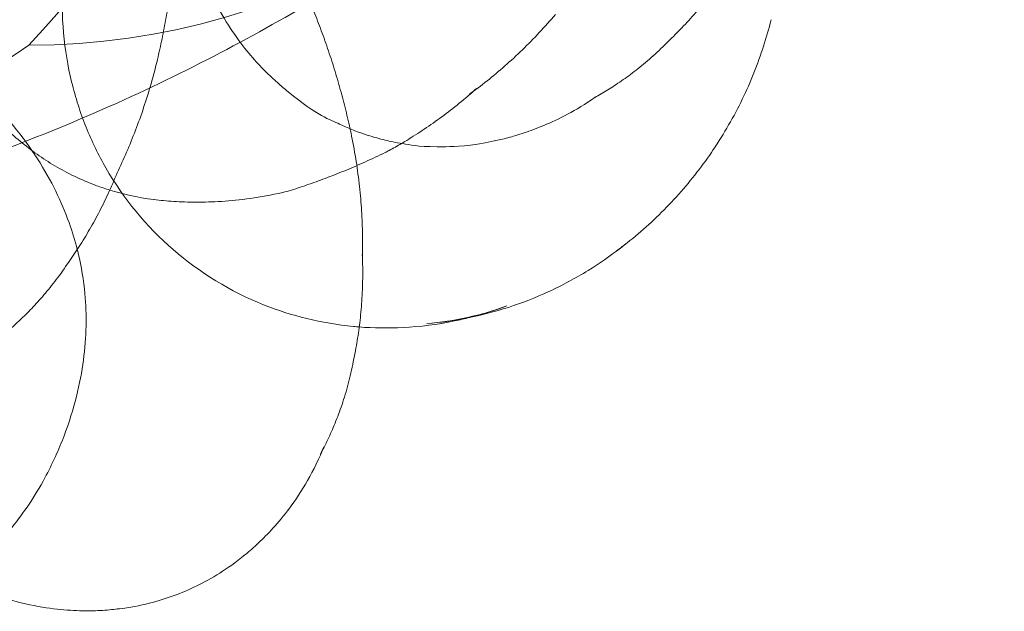
# Model space of a CAD drawing. Units: millimetres. Extents: x -1719 to 6412, y -4796 to 3281.
# Drawn here: x 4699 to 4717, y -371 to -360 of the extents above; entities that cross this region are included whole.
import ezdxf

# ---------------------------------------------------------------- set-up
doc = ezdxf.new("R2010")
doc.units = ezdxf.units.MM
doc.header["$LTSCALE"] = 1000
doc.layers.add('1 EQUIPMENT', color=7, linetype='Continuous', lineweight=18)

# ---------------------------------------------------------------- blocks, each defined once
blk = doc.blocks.new('A$C4F713896')
at = {"color": 0, "linetype": 'Continuous', "lineweight": 0}
for centre, major_axis, ratio, start_param, end_param in [((-2295.783, 3705.821), (0, 29.678), 0.707107, 3.141593, 6.283185), ((-2278.12, 3705.821), (0, 25.796), 0.707107, 3.141593, 6.283185), ((-2291.137, 3704.305), (0, -30.469), 0.707107, 0.648712, 1.620576), ((-2278.581, 3677.764), (5.929, 2.532), 0.365561, 6.263497, 6.263959), ((-2291.54, 3719.836), (0, -44.103), 0.707107, 6.146695, 6.728042), ((-2270.744, 3681.215), (4.583, -1.095), 0.134871, 6.19586, 6.201298), ((-2281.922, 3680.06), (6.206, -0.297), 0.047725, 6.274108, 6.27433), ((-2271.328, 3678.771), (2.004, -0.479), 0.134871, 3.412372, 3.418803), ((-2274.453, 3682.958), (-4.931, 3.487), 0.5, 2.971468, 3.028152), ((-2271.043, 3679.961), (3.561, -0.851), 0.134871, 6.137598, 6.163892), ((-2277.849, 3676.05), (5.714, 2.44), 0.365561, 6.208502, 6.21033), ((-2271.328, 3678.771), (2.004, -0.479), 0.134871, 6.005975, 6.012406), ((-2275.363, 3681.672), (-4.485, 3.172), 0.5, 2.873602, 2.902651), ((-2270.598, 3681.768), (4.871, -4.224), 0.915812, 0.111861, 0.114557), ((-2272.125, 3680.007), (4.15, -3.599), 0.915812, 4.349274, 5.075504), ((-2282.024, 3677.912), (5.556, -0.266), 0.047725, 6.26303, 6.266601), ((-2276.232, 3680.443), (-3.729, 2.637), 0.5, 2.718438, 2.7802), ((-2277.027, 3679.319), (-2.537, 1.794), 0.5, 2.39239, 2.392812), ((-2271.106, 3681.182), (4.843, -4.199), 0.915812, 6.079977, 6.117052), ((-2280.961, 3675.129), (0.739, -4.507), 0.851966, 1.486901, 1.654692), ((-2277.062, 3674.207), (5.116, 2.185), 0.365561, 6.116755, 6.14644), ((-2282.108, 3676.163), (4.707, -0.225), 0.047725, 6.252566, 6.254469), ((-2271.646, 3680.559), (4.562, -3.956), 0.915812, 5.550718, 5.819667), ((-2276.421, 3672.707), (4.334, 1.851), 0.365561, 6.028802, 6.044924), ((-2275.946, 3671.593), (3.367, 1.438), 0.365561, 5.851289, 5.932658), ((-2281.858, 3674.982), (0.888, -5.421), 0.851966, 0.730196, 0.842436), ((-2275.494, 3670.536), (1.894, 0.809), 0.365561, 5.372936, 5.401527), ((-2275.494, 3670.536), (1.894, 0.809), 0.365561, 4.023251, 4.051842)]:
    blk.add_ellipse(centre, major_axis=major_axis, ratio=ratio, start_param=start_param, end_param=end_param, dxfattribs=at)
for points, knots in [([(-2291.54, 3675.733), (-2289.802, 3675.733), (-2288.064, 3675.856), (-2284.666, 3676.336), (-2283.005, 3676.691), (-2279.823, 3677.598), (-2278.303, 3678.148), (-2275.441, 3679.391), (-2274.101, 3680.084), (-2271.616, 3681.56), (-2270.472, 3682.342), (-2269.424, 3683.145)], [3.1415927, 3.1415927, 3.1415927, 3.1415927, 3.2409781, 3.2409781, 3.3403636, 3.3403636, 3.4397491, 3.4397491, 3.5391345, 3.5391345, 3.63852, 3.63852, 3.63852, 3.63852]), ([(-2277.347, 3682.23), (-2277.421, 3681.892), (-2277.466, 3681.556), (-2277.506, 3680.895), (-2277.5, 3680.57), (-2277.443, 3679.94), (-2277.392, 3679.634), (-2277.249, 3679.048), (-2277.159, 3678.766), (-2276.943, 3678.229), (-2276.819, 3677.974), (-2276.68, 3677.732)], [2.9339388, 2.9339388, 2.9339388, 2.9339388, 3.0827714, 3.0827714, 3.2316041, 3.2316041, 3.3804367, 3.3804367, 3.5292693, 3.5292693, 3.6781019, 3.6781019, 3.6781019, 3.6781019]), ([(-2273.428, 3682.01), (-2273.367, 3681.897), (-2273.307, 3681.784), (-2273.191, 3681.555), (-2273.135, 3681.439), (-2273.026, 3681.206), (-2272.973, 3681.089), (-2272.87, 3680.852), (-2272.82, 3680.733), (-2272.725, 3680.494), (-2272.679, 3680.374), (-2272.635, 3680.253)], [6.09355434, 6.09355434, 6.09355434, 6.09355434, 6.10444492, 6.10444492, 6.1153355, 6.1153355, 6.12622608, 6.12622608, 6.13711666, 6.13711666, 6.14800724, 6.14800724, 6.14800724, 6.14800724]), ([(-2275.716, 3679.76), (-2275.685, 3679.889), (-2275.657, 3680.018), (-2275.603, 3680.279), (-2275.577, 3680.41), (-2275.53, 3680.675), (-2275.507, 3680.807), (-2275.467, 3681.075), (-2275.448, 3681.209), (-2275.415, 3681.478), (-2275.4, 3681.613), (-2275.387, 3681.749)], [6.272047005, 6.272047005, 6.272047005, 6.272047005, 6.273350321, 6.273350321, 6.274653638, 6.274653638, 6.275956954, 6.275956954, 6.27726027, 6.27726027, 6.278563586, 6.278563586, 6.278563586, 6.278563586]), ([(-2264.946, 3681.574), (-2265.024, 3681.453), (-2265.104, 3681.336), (-2265.267, 3681.11), (-2265.35, 3681.001), (-2265.517, 3680.792), (-2265.601, 3680.692), (-2265.77, 3680.5), (-2265.855, 3680.408), (-2266.023, 3680.233), (-2266.107, 3680.15), (-2266.191, 3680.07)], [4.75972563, 4.75972563, 4.75972563, 4.75972563, 4.76766393, 4.76766393, 4.77567653, 4.77567653, 4.78368913, 4.78368913, 4.79170173, 4.79170173, 4.79971433, 4.79971433, 4.79971433, 4.79971433]), ([(-2273.273, 3679.157), (-2273.335, 3679.207), (-2273.401, 3679.263), (-2273.545, 3679.391), (-2273.622, 3679.463), (-2273.788, 3679.63), (-2273.876, 3679.725), (-2274.065, 3679.947), (-2274.166, 3680.074), (-2274.374, 3680.372), (-2274.481, 3680.542), (-2274.589, 3680.741)], [1.2935862, 1.2935862, 1.2935862, 1.2935862, 1.3251696, 1.3251696, 1.356753, 1.356753, 1.3883363, 1.3883363, 1.4199197, 1.4199197, 1.4511077, 1.4511077, 1.4511077, 1.4511077]), ([(-2268.275, 3680.603), (-2268.373, 3680.486), (-2268.474, 3680.373), (-2268.68, 3680.151), (-2268.785, 3680.044), (-2268.999, 3679.837), (-2269.108, 3679.736), (-2269.328, 3679.543), (-2269.439, 3679.45), (-2269.663, 3679.272), (-2269.776, 3679.186), (-2269.889, 3679.105)], [0.3817182, 0.3817182, 0.3817182, 0.3817182, 0.4073668, 0.4073668, 0.4330154, 0.4330154, 0.458664, 0.458664, 0.4843126, 0.4843126, 0.5099613, 0.5099613, 0.5099613, 0.5099613]), ([(-2265.326, 3678.069), (-2265.223, 3678.222), (-2265.126, 3678.378), (-2264.943, 3678.694), (-2264.858, 3678.855), (-2264.701, 3679.18), (-2264.628, 3679.344), (-2264.496, 3679.674), (-2264.436, 3679.84), (-2264.329, 3680.172), (-2264.282, 3680.338), (-2264.241, 3680.503)], [5.7238743, 5.7238743, 5.7238743, 5.7238743, 5.7887736, 5.7887736, 5.8536729, 5.8536729, 5.9185722, 5.9185722, 5.9834715, 5.9834715, 6.0483707, 6.0483707, 6.0483707, 6.0483707]), ([(-2272.635, 3680.253), (-2272.589, 3680.126), (-2272.544, 3679.999), (-2272.459, 3679.744), (-2272.418, 3679.616), (-2272.341, 3679.359), (-2272.304, 3679.23), (-2272.235, 3678.973), (-2272.202, 3678.845), (-2272.141, 3678.588), (-2272.112, 3678.46), (-2272.085, 3678.332)], [6.14757455, 6.14757455, 6.14757455, 6.14757455, 6.15827149, 6.15827149, 6.16899719, 6.16899719, 6.1797229, 6.1797229, 6.1904486, 6.1904486, 6.20117431, 6.20117431, 6.20117431, 6.20117431]), ([(-2266.189, 3680.072), (-2266.288, 3679.973), (-2266.385, 3679.881), (-2266.578, 3679.711), (-2266.673, 3679.633), (-2266.859, 3679.488), (-2266.95, 3679.421), (-2267.126, 3679.299), (-2267.212, 3679.243), (-2267.378, 3679.14), (-2267.459, 3679.092), (-2267.537, 3679.049)], [4.79433741, 4.79433741, 4.79433741, 4.79433741, 4.8070162, 4.8070162, 4.81975613, 4.81975613, 4.83249606, 4.83249606, 4.84523599, 4.84523599, 4.85797591, 4.85797591, 4.85797591, 4.85797591]), ([(-2276.607, 3677.318), (-2276.692, 3677.345), (-2276.774, 3677.372), (-2277.149, 3677.511), (-2277.401, 3677.635), (-2277.865, 3677.908), (-2278.077, 3678.059), (-2278.49, 3678.405), (-2278.691, 3678.601), (-2279.095, 3679.088), (-2279.3, 3679.377), (-2279.495, 3679.768)], [1.330883, 1.330883, 1.330883, 1.330883, 1.417677, 1.417677, 1.746314, 1.746314, 2.074952, 2.074952, 2.40359, 2.40359, 2.732227, 2.732227, 2.732227, 2.732227]), ([(-2276.469, 3677.641), (-2276.409, 3677.767), (-2276.35, 3677.896), (-2276.235, 3678.161), (-2276.18, 3678.297), (-2276.073, 3678.575), (-2276.022, 3678.716), (-2275.925, 3679.006), (-2275.879, 3679.153), (-2275.793, 3679.453), (-2275.753, 3679.606), (-2275.716, 3679.76)], [6.26075009, 6.26075009, 6.26075009, 6.26075009, 6.26296294, 6.26296294, 6.26517851, 6.26517851, 6.26739408, 6.26739408, 6.26960965, 6.26960965, 6.27182522, 6.27182522, 6.27182522, 6.27182522]), ([(-2279.003, 3679.155), (-2278.782, 3678.945), (-2278.587, 3678.734), (-2278.241, 3678.315), (-2278.091, 3678.107), (-2277.828, 3677.698), (-2277.715, 3677.496), (-2277.52, 3677.1), (-2277.438, 3676.904), (-2277.308, 3676.542), (-2277.257, 3676.376), (-2277.215, 3676.209)], [0.7037233, 0.7037233, 0.7037233, 0.7037233, 0.8326162, 0.8326162, 0.9615092, 0.9615092, 1.0904021, 1.0904021, 1.219295, 1.219295, 1.331312, 1.331312, 1.331312, 1.331312]), ([(-2269.417, 3678.236), (-2269.894, 3678.131), (-2270.132, 3678.133), (-2270.791, 3678.121), (-2270.932, 3678.156), (-2271.222, 3678.2), (-2271.323, 3678.221), (-2271.523, 3678.267), (-2271.619, 3678.292), (-2271.868, 3678.37), (-2272.001, 3678.407), (-2272.492, 3678.636), (-2272.715, 3678.7), (-2273.274, 3679.158)], [4.98345, 4.98345, 4.98345, 4.98345, 5.192977, 5.192977, 5.712984, 5.712984, 6.23299, 6.23299, 6.752997, 6.752997, 7.273003, 7.273003, 7.58292, 7.58292, 7.58292, 7.58292]), ([(-2269.752, 3679.215), (-2269.857, 3679.12), (-2269.964, 3679.029), (-2270.18, 3678.854), (-2270.288, 3678.769), (-2270.507, 3678.608), (-2270.616, 3678.531), (-2270.835, 3678.384), (-2270.945, 3678.315), (-2271.087, 3678.228), (-2271.119, 3678.209), (-2271.152, 3678.19)], [0.4532775, 0.4532775, 0.4532775, 0.4532775, 0.4783777, 0.4783777, 0.5034778, 0.5034778, 0.5285779, 0.5285779, 0.553678, 0.553678, 0.5611415, 0.5611415, 0.5611415, 0.5611415]), ([(-2267.528, 3679.054), (-2267.714, 3678.924), (-2267.887, 3678.822), (-2268.207, 3678.65), (-2268.354, 3678.582), (-2268.623, 3678.47), (-2268.745, 3678.425), (-2268.968, 3678.351), (-2269.07, 3678.322), (-2269.256, 3678.272), (-2269.34, 3678.253), (-2269.418, 3678.236)], [4.8320776, 4.8320776, 4.8320776, 4.8320776, 4.8632656, 4.8632656, 4.894849, 4.894849, 4.9264323, 4.9264323, 4.9580157, 4.9580157, 4.9895991, 4.9895991, 4.9895991, 4.9895991]), ([(-2272.084, 3678.328), (-2272.052, 3678.169), (-2272.023, 3678.01), (-2271.975, 3677.696), (-2271.954, 3677.54), (-2271.921, 3677.231), (-2271.908, 3677.079), (-2271.89, 3676.777), (-2271.884, 3676.629), (-2271.882, 3676.472), (-2271.882, 3676.461), (-2271.882, 3676.45)], [6.20300229, 6.20300229, 6.20300229, 6.20300229, 6.22135177, 6.22135177, 6.23970125, 6.23970125, 6.25805072, 6.25805072, 6.2764002, 6.2764002, 6.27778507, 6.27778507, 6.27778507, 6.27778507]), ([(-2271.458, 3678.02), (-2271.581, 3677.96), (-2271.704, 3677.902), (-2271.946, 3677.794), (-2272.065, 3677.742), (-2272.302, 3677.644), (-2272.419, 3677.597), (-2272.65, 3677.509), (-2272.765, 3677.468), (-2272.99, 3677.389), (-2273.101, 3677.352), (-2273.21, 3677.318)], [6.89101293, 6.89101293, 6.89101293, 6.89101293, 6.90969333, 6.90969333, 6.92837373, 6.92837373, 6.94705413, 6.94705413, 6.96573453, 6.96573453, 6.98441493, 6.98441493, 6.98441493, 6.98441493]), ([(-2267.139, 3676.174), (-2266.999, 3676.277), (-2266.861, 3676.386), (-2266.592, 3676.614), (-2266.462, 3676.733), (-2266.208, 3676.981), (-2266.085, 3677.109), (-2265.849, 3677.374), (-2265.736, 3677.511), (-2265.52, 3677.789), (-2265.418, 3677.931), (-2265.321, 3678.075)], [5.4088054, 5.4088054, 5.4088054, 5.4088054, 5.4723584, 5.4723584, 5.5359114, 5.5359114, 5.5994644, 5.5994644, 5.6630174, 5.6630174, 5.7256024, 5.7256024, 5.7256024, 5.7256024]), ([(-2277.404, 3675.932), (-2277.337, 3676.025), (-2277.271, 3676.123), (-2277.139, 3676.326), (-2277.073, 3676.432), (-2276.944, 3676.651), (-2276.881, 3676.765), (-2276.757, 3677.002), (-2276.696, 3677.124), (-2276.579, 3677.377), (-2276.523, 3677.507), (-2276.469, 3677.642)], [6.25028554, 6.25028554, 6.25028554, 6.25028554, 6.25309032, 6.25309032, 6.25589718, 6.25589718, 6.25870403, 6.25870403, 6.26151088, 6.26151088, 6.26431773, 6.26431773, 6.26431773, 6.26431773]), ([(-2273.373, 3677.273), (-2273.585, 3677.226), (-2273.786, 3677.19), (-2274.166, 3677.136), (-2274.346, 3677.119), (-2274.684, 3677.097), (-2274.842, 3677.092), (-2275.141, 3677.093), (-2275.28, 3677.098), (-2275.542, 3677.115), (-2275.665, 3677.127), (-2275.78, 3677.141)], [0.7629911, 0.7629911, 0.7629911, 0.7629911, 0.8281163, 0.8281163, 0.8932416, 0.8932416, 0.9583669, 0.9583669, 1.0234921, 1.0234921, 1.0886174, 1.0886174, 1.0886174, 1.0886174]), ([(-2270.677, 3674.823), (-2270.427, 3674.843), (-2270.174, 3674.878), (-2269.665, 3674.978), (-2269.409, 3675.044), (-2268.899, 3675.209), (-2268.645, 3675.307), (-2268.146, 3675.538), (-2267.9, 3675.669), (-2267.454, 3675.945), (-2267.252, 3676.084), (-2267.057, 3676.235)], [4.8795463, 4.8795463, 4.8795463, 4.8795463, 4.992813, 4.992813, 5.1060796, 5.1060796, 5.2193463, 5.2193463, 5.3326129, 5.3326129, 5.4305088, 5.4305088, 5.4305088, 5.4305088]), ([(-2278.517, 3674.682), (-2278.45, 3674.739), (-2278.381, 3674.8), (-2278.24, 3674.932), (-2278.167, 3675.003), (-2278.019, 3675.155), (-2277.944, 3675.237), (-2277.791, 3675.413), (-2277.714, 3675.507), (-2277.558, 3675.709), (-2277.48, 3675.817), (-2277.403, 3675.932)], [6.22997612, 6.22997612, 6.22997612, 6.22997612, 6.23440247, 6.23440247, 6.23884844, 6.23884844, 6.24329441, 6.24329441, 6.24774039, 6.24774039, 6.25218636, 6.25218636, 6.25218636, 6.25218636]), ([(-2271.884, 3676.085), (-2271.878, 3675.944), (-2271.876, 3675.806), (-2271.88, 3675.526), (-2271.886, 3675.383), (-2271.904, 3675.106), (-2271.917, 3674.971), (-2271.948, 3674.709), (-2271.967, 3674.582), (-2272.009, 3674.335), (-2272.032, 3674.215), (-2272.057, 3674.1)], [6.2667274, 6.2667274, 6.2667274, 6.2667274, 6.2885923, 6.2885923, 6.3121198, 6.3121198, 6.3356472, 6.3356472, 6.3591747, 6.3591747, 6.3827021, 6.3827021, 6.3827021, 6.3827021]), ([(-2277.072, 3675.378), (-2277.055, 3675.182), (-2277.047, 3674.982), (-2277.055, 3674.571), (-2277.071, 3674.359), (-2277.129, 3673.921), (-2277.171, 3673.694), (-2277.29, 3673.222), (-2277.366, 3672.977), (-2277.56, 3672.47), (-2277.678, 3672.207), (-2277.82, 3671.938)], [1.5159789, 1.5159789, 1.5159789, 1.5159789, 1.6448718, 1.6448718, 1.7737648, 1.7737648, 1.9026577, 1.9026577, 2.0315506, 2.0315506, 2.1604435, 2.1604435, 2.1604435, 2.1604435]), ([(-2273.732, 3675.175), (-2273.473, 3675.072), (-2273.202, 3674.985), (-2272.641, 3674.848), (-2272.349, 3674.798), (-2272.013, 3674.766), (-2271.978, 3674.763), (-2271.943, 3674.76)], [4.4043322, 4.4043322, 4.4043322, 4.4043322, 4.5531648, 4.5531648, 4.7019974, 4.7019974, 4.7194111, 4.7194111, 4.7194111, 4.7194111]), ([(-2271.943, 3674.76), (-2271.675, 3674.739), (-2271.401, 3674.735), (-2270.806, 3674.765), (-2270.484, 3674.805), (-2270.064, 3674.891), (-2269.969, 3674.913), (-2269.873, 3674.937)], [4.7194111, 4.7194111, 4.7194111, 4.7194111, 4.8508301, 4.8508301, 4.9996627, 4.9996627, 5.0433736, 5.0433736, 5.0433736, 5.0433736]), ([(-2272.054, 3674.116), (-2272.081, 3673.969), (-2272.113, 3673.83), (-2272.184, 3673.561), (-2272.223, 3673.431), (-2272.306, 3673.187), (-2272.349, 3673.072), (-2272.438, 3672.854), (-2272.483, 3672.752), (-2272.575, 3672.56), (-2272.621, 3672.469), (-2272.668, 3672.384)], [0.0847609, 0.0847609, 0.0847609, 0.0847609, 0.1221222, 0.1221222, 0.1608493, 0.1608493, 0.1995763, 0.1995763, 0.2383033, 0.2383033, 0.2770303, 0.2770303, 0.2770303, 0.2770303]), ([(-2272.63, 3672.454), (-2272.733, 3672.209), (-2272.841, 3672.002), (-2273.063, 3671.627), (-2273.176, 3671.465), (-2273.39, 3671.185), (-2273.491, 3671.067), (-2273.683, 3670.86), (-2273.773, 3670.772), (-2273.943, 3670.615), (-2274.022, 3670.547), (-2274.098, 3670.486)], [0.2048228, 0.2048228, 0.2048228, 0.2048228, 0.3076052, 0.3076052, 0.4195496, 0.4195496, 0.531494, 0.531494, 0.6434385, 0.6434385, 0.7553829, 0.7553829, 0.7553829, 0.7553829]), ([(-2278.116, 3671.448), (-2278.216, 3671.301), (-2278.323, 3671.156), (-2278.556, 3670.868), (-2278.682, 3670.726), (-2278.949, 3670.447), (-2279.092, 3670.311), (-2279.395, 3670.046), (-2279.555, 3669.918), (-2279.892, 3669.673), (-2280.069, 3669.555), (-2280.253, 3669.445)], [2.2726837, 2.2726837, 2.2726837, 2.2726837, 2.3537832, 2.3537832, 2.4348827, 2.4348827, 2.5159822, 2.5159822, 2.5970816, 2.5970816, 2.6781811, 2.6781811, 2.6781811, 2.6781811]), ([(-2274.08, 3670.501), (-2274.253, 3670.357), (-2274.407, 3670.25), (-2274.702, 3670.064), (-2274.842, 3669.987), (-2275.12, 3669.851), (-2275.258, 3669.793), (-2275.548, 3669.686), (-2275.7, 3669.637), (-2276.039, 3669.553), (-2276.223, 3669.516), (-2276.447, 3669.49)], [0.736169, 0.736169, 0.736169, 0.736169, 1.002447, 1.002447, 1.278103, 1.278103, 1.553758, 1.553758, 1.829413, 1.829413, 2.095691, 2.095691, 2.095691, 2.095691]), ([(-2276.423, 3669.493), (-2276.52, 3669.48), (-2276.624, 3669.47), (-2276.855, 3669.456), (-2276.981, 3669.452), (-2277.262, 3669.457), (-2277.418, 3669.465), (-2277.769, 3669.504), (-2277.964, 3669.534), (-2278.387, 3669.633), (-2278.612, 3669.698), (-2278.86, 3669.794)], [2.0764774, 2.0764774, 2.0764774, 2.0764774, 2.1884218, 2.1884218, 2.3003663, 2.3003663, 2.4123107, 2.4123107, 2.5242552, 2.5242552, 2.6270375, 2.6270375, 2.6270375, 2.6270375])]:
    blk.add_open_spline(points, degree=3, knots=knots, dxfattribs=at)
for points in [[(-2266.188, 3680.073), (-2266.188, 3680.073), (-2266.189, 3680.072), (-2266.189, 3680.072)], [(-2273.274, 3679.158), (-2273.275, 3679.159), (-2273.275, 3679.159), (-2273.276, 3679.16)], [(-2267.521, 3679.059), (-2267.524, 3679.057), (-2267.526, 3679.055), (-2267.528, 3679.054)], [(-2271.152, 3678.19), (-2271.228, 3678.145), (-2271.305, 3678.101), (-2271.381, 3678.059)], [(-2269.415, 3678.237), (-2269.415, 3678.237), (-2269.416, 3678.237), (-2269.417, 3678.236)], [(-2265.321, 3678.075), (-2265.32, 3678.078), (-2265.318, 3678.08), (-2265.317, 3678.082)], [(-2276.469, 3677.641), (-2276.469, 3677.641), (-2276.469, 3677.641), (-2276.469, 3677.641)], [(-2275.781, 3677.142), (-2276.1, 3677.181), (-2276.368, 3677.245), (-2276.607, 3677.318)], [(-2271.882, 3676.45), (-2271.88, 3676.315), (-2271.881, 3676.182), (-2271.884, 3676.052)], [(-2267.057, 3676.235), (-2267.027, 3676.258), (-2266.996, 3676.282), (-2266.966, 3676.307)], [(-2277.215, 3676.209), (-2277.208, 3676.184), (-2277.202, 3676.159), (-2277.196, 3676.134)], [(-2271.885, 3676.117), (-2271.885, 3676.106), (-2271.884, 3676.095), (-2271.884, 3676.085)], [(-2277.404, 3675.932), (-2277.404, 3675.932), (-2277.404, 3675.932), (-2277.404, 3675.932)], [(-2269.873, 3674.937), (-2269.644, 3674.995), (-2269.414, 3675.067), (-2269.185, 3675.152)], [(-2272.051, 3674.132), (-2272.052, 3674.127), (-2272.053, 3674.121), (-2272.054, 3674.116)], [(-2272.603, 3672.521), (-2272.612, 3672.498), (-2272.621, 3672.476), (-2272.63, 3672.454)], [(-2274.061, 3670.516), (-2274.067, 3670.511), (-2274.073, 3670.506), (-2274.08, 3670.501)], [(-2276.447, 3669.49), (-2276.455, 3669.489), (-2276.462, 3669.488), (-2276.47, 3669.487)]]:
    blk.add_open_spline(points, degree=3, dxfattribs=at)
blk = doc.blocks.new('PIKETO BLOCK')
at = {"layer": '1 EQUIPMENT', "color": 0}
blk.add_blockref('A$C4F713896', (6976.882, -4040.316), dxfattribs=at)

msp = doc.modelspace()

# ---------------------------------------------------------------- block references
at = {"layer": '1 EQUIPMENT'}
msp.add_blockref('PIKETO BLOCK', (0, 0), dxfattribs=at)

doc.saveas('drawing.dxf')
